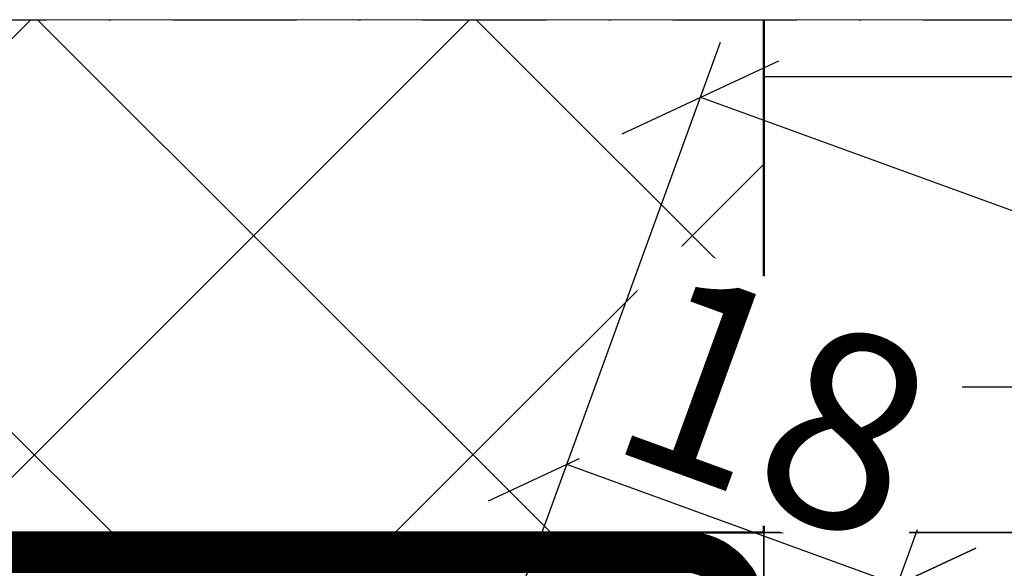
# Model space of a CAD drawing. Units: millimetres. Extents: x 312061 to 314161, y 51411 to 52896.
# Drawn here: x 312899 to 312949, y 52718 to 52746 of the extents above; entities that cross this region are included whole.
import ezdxf

# ---------------------------------------------------------------- set-up
doc = ezdxf.new("R2010")
doc.units = ezdxf.units.MM
doc.linetypes.add('FOLIE', pattern=[8, 4, -4])
doc.linetypes.add('STRICHPUNKT', pattern=[25.4, 12.7, -6.35, 0, -6.35])
for name, color, linetype, lineweight in [('Achsen', 3, 'STRICHPUNKT', 25), ('Bemassung', 6, 'Continuous', 25), ('Beton', 150, 'Continuous', 50), ('Beton6', 155, 'Continuous', 18), ('Folie', 10, 'Continuous', 50), ('Isolation', 14, 'Continuous', 25), ('Schraffur', 12, 'Continuous', 25)]:
    doc.layers.add(name, color=color, linetype=linetype, lineweight=lineweight)
doc.layers.add('Defline', color=253, linetype='Continuous', plot=False)
doc.layers.add('HILFSLINIEN', color=253, linetype='Continuous', lineweight=0, plot=False)
doc.styles.add('Krapf', font='isocpeur.ttf')
doc.dimstyles.new('PFI', dxfattribs={"dimscale": 0, "dimtxt": 2, "dimasz": 0.5, "dimexe": 0.6, "dimexo": 1, "dimgap": 0.3, "dimtad": 1, "dimdec": 1, "dimdsep": 46, "dimtxsty": 'Krapf', "dimblk": 'ARCHTICK', "dimcen": 2, "dimclrt": 2, "dimadec": 1, "dimazin": 0, "dimtfac": 1, "dimtdec": 1, "dimtix": 1, "dimtmove": 2, "dimatfit": 3, "dimfxl": 1, "dimtfill": 1, "dimtolj": 1, "dimtzin": 0, "dimarcsym": 0})

# ---------------------------------------------------------------- blocks, each defined once
blk = doc.blocks.new('Bausituation 12')
at = {"layer": 'Beton6'}
h = blk.add_hatch(dxfattribs=at)
h.set_pattern_fill('ANSI37', color=256, scale=5)
h.set_pattern_definition([(45, (-21771.92176740508, 3893.313844243519), (-11.22532015133644, 11.22532015133644), []), (135, (-21771.92176740508, 3893.313844243519), (-11.22532015133644, -11.22532015133644), [])])
h.paths.add_polyline_path([(-386.6202197806342, 163.7418206660113), (-113.1604426059057, 163.7418206659859), (-113.1604426058911, 189.9999999999964), (-386.6202197806197, 190.0000000000218)])
at = {"layer": 'Isolation'}
h = blk.add_hatch(dxfattribs=at)
h.set_pattern_fill('PFI_ISOLM', color=256, scale=74.47102169134814, angle=180)
h.set_pattern_definition([(255, (75.87978021938034, 89.2707989746632), (39.9089002625694, 1.304090113467263e-07), [77.09807485731605, -77.09807485731605]), (180, (75.87978021938034, 89.2707989746632), (-9.120069834354261e-15, -74.47102169134814), []), (285, (75.87978021938034, 89.2707989746632), (39.9089002625694, -1.304090169876155e-07), [77.09807485731605, -77.09807485731605]), (255, (56.60526113269589, 89.2707989746632), (39.9089002625694, 1.304090113467263e-07), [-77.09807485731605, 77.09807485731605]), (285, (56.60526113269589, 89.2707989746632), (39.9089002625694, -1.304090169876155e-07), [-77.09807485731605, 77.09807485731605])])
h.paths.add_polyline_path([(-113.1604426059057, 142.2839211901446), (32.49191361593694, 89.2707989746632), (59.59714882700791, 163.7418206660113), (-113.1604426059057, 163.7418206659859)])
at = {"layer": 'Schraffur'}
h = blk.add_hatch(dxfattribs=at)
h.set_pattern_fill('LINE', color=256, scale=5)
h.set_pattern_definition([(0, (-296.1604426057529, -295.5580754071889), (0, 15.875), [])])
h.paths.add_polyline_path([(26.8395573940943, 163.7418206659859), (-113.1604426059057, 163.7418206659859), (-113.1604426058911, 189.9999999999964), (26.83955739410885, 189.9999999999964)])
at = {"layer": 'Achsen', "ltscale": 0.5}
blk.add_lwpolyline([(-386.6202197806197, 2.182787284255028e-11), (-386.6202197806197, 190.0000000000218), (75.87978021938034, 190.0000000000218), (75.87978021938034, 2.182787284255028e-11)], dxfattribs=at)
at = {"layer": 'Beton'}
blk.add_lwpolyline([(-386.6202197806342, 163.7418206660113), (-113.1604426059057, 163.7418206659859), (-113.1604426058911, 189.9999999999964)], dxfattribs=at)
at = {"layer": 'Defline'}
blk.add_lwpolyline([(-117.9487246124627, 129.1282244991417), (-113.1604426059057, 142.2839211901446), (-113.1604426059057, 163.7418206660113), (-266.3600675406342, 163.7418206659895)], dxfattribs=at)
at = {"layer": 'Folie', "linetype": 'FOLIE', "const_width": 2}
blk.add_lwpolyline([(-118.8884172332473, 129.4702446424672), (-114.3413647435445, 141.9631686829998, 0.08748866352751719), (-114.1604426059057, 142.9892291129763), (-114.1604426059057, 159.7418206660113, 0.4142135623752256), (-117.1604426059057, 162.7418206659895), (-266.3600675406342, 162.7418206659895)], format="xyb", dxfattribs=at)
at = {"layer": 'Folie'}
blk.add_lwpolyline([(-119.8281098540319, 129.8122647857926), (-115.2810573643292, 142.3051888263253, 0.08748866352739011), (-115.1604426059057, 142.989229112969), (-115.1604426059057, 159.7418206660113, 0.4142135623752261), (-117.1604426058984, 161.7418206659895), (-266.3600675406342, 161.7418206659895), (-266.3600675406342, 163.7418206659895), (-117.160442605913, 163.7418206659895, -0.4142135623752261), (-113.1604426059057, 159.7418206660113), (-113.1604426059057, 142.9892291129836, -0.08748866352758056), (-113.4016721227599, 141.6211485396743), (-117.9487246124627, 129.1282244991417), (-119.8281098540319, 129.8122647857926)], format="xyb", close=True, dxfattribs=at)
at = {"layer": 'HILFSLINIEN'}
for points in [[(-386.6202197806342, 163.7418206660113), (-113.1604426059057, 163.7418206659859), (-113.1604426058911, 189.9999999999964), (-386.6202197806197, 190.0000000000218)], [(26.8395573940943, 163.7418206659859), (-113.1604426059057, 163.7418206659859), (-113.1604426058911, 189.9999999999964), (26.83955739410885, 189.9999999999964)]]:
    blk.add_lwpolyline(points, close=True, dxfattribs=at)
at = {"layer": 'Isolation'}
blk.add_lwpolyline([(-113.1604426058911, 189.9999999999964), (-113.1604426059057, 163.7418206659859), (26.8395573940943, 163.7418206659859), (26.83955739410885, 189.9999999999964)], dxfattribs=at)
blk.add_lwpolyline([(-113.1604426059057, 142.2839211901446), (32.49191361593694, 89.2707989746632), (59.59714882700791, 163.7418206660113), (-113.1604426059057, 163.7418206659859)], close=True, dxfattribs=at)
blk = doc.blocks.new('_ArchTick')
at = {"color": 2}
blk.add_lwpolyline([(1.25, 1.25), (-1.25, -1.25)], dxfattribs=at)
blk = doc.blocks.new('*D4419')
at = {"layer": 'Bemassung', "color": 0, "lineweight": -2, "transparency": 16777216}
for p, q in [((312932.41875368, 52699.73745434862), (312879.7959669195, 52718.89058237485)), ((312882.6150447818, 52717.86452194481), (312829.2599024199, 52571.27247310308)), ((312862.1491441471, 52559.30176808601), (312826.4408245576, 52572.29853353312))]:
    blk.add_line(p, q, dxfattribs=at)
at = {"layer": 'Defpoints', "color": 0, "transparency": 16777216}
for p in [(312937.1172167839, 52698.0273536319), (312829.2599024199, 52571.27247310308), (312866.847607251, 52557.59166736928)]:
    blk.add_point(p, dxfattribs=at)
at = {"layer": 'Bemassung', "color": 0, "lineweight": -2, "transparency": 16777216, "xscale": 2.5, "yscale": 2.5, "zscale": 2.5}
for p, rotation in [((312882.6150447818, 52717.86452194481), 69.99999999880878), ((312829.2599024199, 52571.27247310308), 249.9999999988088)]:
    blk.add_blockref('_ArchTick', p, dxfattribs=dict(at, rotation=rotation))
at = {"layer": 'Bemassung', "color": 2, "transparency": 16777216, "insert": (312849.8294715658, 52646.79162845566), "char_height": 10, "attachment_point": 5, "rotation": 69.99999999880882, "style": 'Krapf', "bg_fill": 3, "box_fill_scale": 1.1, "bg_fill_color": 256, "bg_fill_true_color": 13158600, "bg_fill_transparency": 0}
blk.add_mtext('\\A1;156', dxfattribs=at)
blk = doc.blocks.new('*D4421')
at = {"layer": 'Bemassung', "color": 0, "lineweight": -2, "transparency": 16777216}
for p, q in [((312938.8273175006, 52702.72581673581), (312944.9836800805, 52719.64028390996)), ((313019.1330293132, 52689.45959458116), (312943.9576196505, 52716.82120604759)), ((313014.0027271634, 52675.36420526975), (313020.1590897432, 52692.27867244353))]:
    blk.add_line(p, q, dxfattribs=at)
at = {"layer": 'Defpoints', "color": 0, "transparency": 16777216}
for p in [(312943.9576196505, 52716.82120604759), (312937.1172167839, 52698.02735363187), (313012.2926264468, 52670.66574216585)]:
    blk.add_point(p, dxfattribs=at)
at = {"layer": 'Bemassung', "color": 0, "lineweight": -2, "transparency": 16777216, "xscale": 2.5, "yscale": 2.5, "zscale": 2.5}
for p, rotation in [((312943.9576196505, 52716.82120604759), 159.9999999996989), ((313019.1330293132, 52689.45959458116), 339.9999999996988)]:
    blk.add_blockref('_ArchTick', p, dxfattribs=dict(at, rotation=rotation))
at = {"layer": 'Bemassung', "color": 2, "transparency": 16777216, "insert": (312983.7684554136, 52709.24840234946), "char_height": 10, "attachment_point": 5, "rotation": 339.99999999969884, "style": 'Krapf', "bg_fill": 3, "box_fill_scale": 1.1, "bg_fill_color": 256, "bg_fill_true_color": 13158600, "bg_fill_transparency": 0}
blk.add_mtext('\\A1;80', dxfattribs=at)
blk = doc.blocks.new('*D4422')
at = {"layer": 'Bemassung', "color": 0, "lineweight": -2, "transparency": 16777216}
for p, q in [((312917.1245683199, 52695.72648262471), (312928.0692129065, 52725.79664648976)), ((312943.9576196505, 52716.82120604748), (312927.0431524765, 52722.97756862739)), ((312938.8273175006, 52702.72581673581), (312944.9836800805, 52719.64028390984))]:
    blk.add_line(p, q, dxfattribs=at)
at = {"layer": 'Defpoints', "color": 0, "transparency": 16777216}
for p in [(312927.0431524765, 52722.97756862739), (312937.1172167839, 52698.02735363187), (312915.4144676033, 52691.0280195208)]:
    blk.add_point(p, dxfattribs=at)
at = {"layer": 'Bemassung', "color": 0, "lineweight": -2, "transparency": 16777216, "xscale": 2.5, "yscale": 2.5, "zscale": 2.5}
for p, rotation in [((312927.0431524765, 52722.97756862739), 159.9999999996989), ((312943.9576196505, 52716.82120604748), 339.9999999996988)]:
    blk.add_blockref('_ArchTick', p, dxfattribs=dict(at, rotation=rotation))
at = {"layer": 'Bemassung', "color": 2, "transparency": 16777216, "insert": (312937.7235169951, 52726.00738937252), "char_height": 10, "attachment_point": 5, "rotation": 339.99999999969884, "style": 'Krapf', "bg_fill": 3, "box_fill_scale": 1.1, "bg_fill_color": 256, "bg_fill_true_color": 13158600, "bg_fill_transparency": 0}
blk.add_mtext('\\A1;18', dxfattribs=at)
blk = doc.blocks.new('*D4423')
at = {"layer": 'Bemassung', "color": 0, "lineweight": -2, "transparency": 16777216}
for p, q in [((312917.1245683199, 52695.72648262471), (312934.9096157734, 52744.5904989063)), ((312933.8835553434, 52741.77142104393), (313096.4503787389, 52682.60193624778)), ((313084.4796737223, 52649.71269452031), (313097.4764391689, 52685.42101411015))]:
    blk.add_line(p, q, dxfattribs=at)
at = {"layer": 'Defpoints', "color": 0, "transparency": 16777216}
for p in [(312915.4144676033, 52691.0280195208), (313096.4503787389, 52682.60193624778), (313082.7695730057, 52645.0142314164)]:
    blk.add_point(p, dxfattribs=at)
at = {"layer": 'Bemassung', "color": 0, "lineweight": -2, "transparency": 16777216, "xscale": 2.5, "yscale": 2.5, "zscale": 2.5}
for p, rotation in [((312933.8835553434, 52741.77142104393), 159.9999999996989), ((313096.4503787389, 52682.60193624778), 339.9999999996988)]:
    blk.add_blockref('_ArchTick', p, dxfattribs=dict(at, rotation=rotation))
at = {"layer": 'Bemassung', "color": 2, "transparency": 16777216, "insert": (313017.3900979728, 52718.29468068096), "char_height": 10, "attachment_point": 5, "rotation": 339.99999999969884, "style": 'Krapf', "bg_fill": 3, "box_fill_scale": 1.1, "bg_fill_color": 256, "bg_fill_true_color": 13158600, "bg_fill_transparency": 0}
blk.add_mtext('\\A1;173', dxfattribs=at)
blk = doc.blocks.new('*D4434')
at = {"layer": 'Bemassung', "color": 0, "lineweight": -2, "transparency": 16777216}
for p, q in [((312932.117216784, 52719.48525310775), (312806.25990242, 52719.48525310775)), ((312809.25990242, 52555.74343244177), (312809.25990242, 52719.48525310775)), ((312852.6614825717, 52555.74343244177), (312806.25990242, 52555.74343244177))]:
    blk.add_line(p, q, dxfattribs=at)
at = {"layer": 'Defpoints', "color": 0, "transparency": 16777216}
for p in [(312809.25990242, 52719.48525310775), (312937.117216784, 52719.48525310775), (312857.6614825717, 52555.74343244177)]:
    blk.add_point(p, dxfattribs=at)
at = {"layer": 'Bemassung', "color": 0, "lineweight": -2, "transparency": 16777216, "xscale": 2.5, "yscale": 2.5, "zscale": 2.5}
for p, rotation in [((312809.25990242, 52719.48525310775), 90), ((312809.25990242, 52555.74343244177), 270)]:
    blk.add_blockref('_ArchTick', p, dxfattribs=dict(at, rotation=rotation))
at = {"layer": 'Bemassung', "color": 2, "transparency": 16777216, "insert": (312802.7561145412, 52637.61434277465), "char_height": 10, "attachment_point": 5, "rotation": 90, "style": 'Krapf', "bg_fill": 3, "box_fill_scale": 1.1, "bg_fill_color": 256, "bg_fill_true_color": 13158600, "bg_fill_transparency": 0}
blk.add_mtext('\\A1;175 Min. Mass', dxfattribs=at)

msp = doc.modelspace()

# ---------------------------------------------------------------- block references
at = {"layer": 'Bemassung'}
msp.add_blockref('Bausituation 12', (313050.2776593898, 52555.74343244173), dxfattribs=at)

# ---------------------------------------------------------------- next in the draw order: dimensions: what is measured, and where the dimension line sits
dim = msp.add_linear_dim(base=(312829.2599024199, 52571.27247310308), p1=(312937.1172167839, 52698.02735363189), p2=(312866.847607251, 52557.5916673693), angle=249.9999999988088, dimstyle='PFI', dxfattribs=at)
dim.commit()
dim.dimension.update_dxf_attribs({"geometry": '*D4419', "text_midpoint": (312849.8294715658, 52646.79162845566)})

# ---------------------------------------------------------------- next in the draw order: dimensions: what is measured, and where the dimension line sits
dim = msp.add_linear_dim(base=(312943.9576196505, 52716.82120604759), p1=(313012.2926264468, 52670.66574216584), p2=(312937.1172167839, 52698.02735363189), angle=159.9999999996989, dimstyle='PFI', dxfattribs=at)
dim.commit()
dim.dimension.update_dxf_attribs({"geometry": '*D4421', "text_midpoint": (312983.7684554136, 52709.24840234946)})

# ---------------------------------------------------------------- next in the draw order: dimensions: what is measured, and where the dimension line sits
dim = msp.add_linear_dim(base=(312927.0431524765, 52722.97756862739), p1=(312937.1172167839, 52698.02735363189), p2=(312915.4144676033, 52691.0280195208), angle=159.9999999996989, dimstyle='PFI', dxfattribs=at)
dim.commit()
dim.dimension.update_dxf_attribs({"geometry": '*D4422', "text_midpoint": (312937.7235169951, 52726.00738937252)})

# ---------------------------------------------------------------- next in the draw order: dimensions: what is measured, and where the dimension line sits
dim = msp.add_linear_dim(base=(313096.4503787389, 52682.60193624778), p1=(312915.4144676033, 52691.0280195208), p2=(313082.7695730057, 52645.0142314164), angle=159.9999999996989, dimstyle='PFI', dxfattribs=at)
dim.commit()
dim.dimension.update_dxf_attribs({"geometry": '*D4423', "text_midpoint": (313017.3900979728, 52718.29468068096)})

# ---------------------------------------------------------------- next in the draw order: dimensions: what is measured, and where the dimension line sits
dim = msp.add_linear_dim(base=(312809.25990242, 52719.48525310775), p1=(312857.6614825716, 52555.74343244174), p2=(312937.1172167839, 52719.48525310772), angle=90, text='175 Min. Mass', dimstyle='PFI', override={"dimdec": 1, "dimzin": 8}, dxfattribs=at)
dim.commit()
dim.dimension.update_dxf_attribs({"geometry": '*D4434', "text_midpoint": (312802.7561145412, 52637.61434277465)})

doc.saveas('drawing.dxf')
